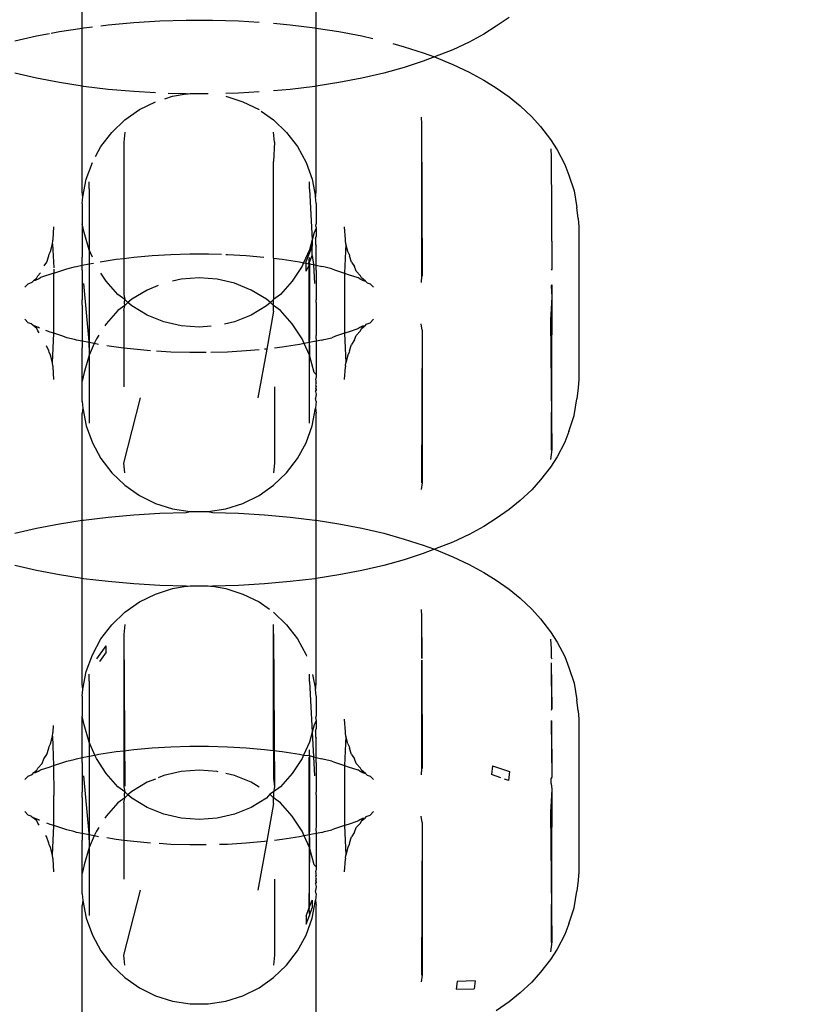
# Model space of a CAD drawing. Units: millimetres. Extents: x -13899 to 6102, y -5038 to 8813.
# Drawn here: x -5724 to -5704, y 2059 to 2083 of the extents above; entities that cross this region are included whole.
import ezdxf

# ---------------------------------------------------------------- set-up
doc = ezdxf.new("R2010")
doc.units = ezdxf.units.MM
doc.styles.add('arial', font='arial.ttf')
doc.dimstyles.new('IS_1-50(mm)', dxfattribs={"dimtxt": 100, "dimasz": 100, "dimexe": 10, "dimexo": 50, "dimgap": 10, "dimtad": 1, "dimdec": 0, "dimrnd": 0.5, "dimzin": 0, "dimtxsty": 'arial', "dimcen": 50, "dimclrd": 256, "dimclre": 256, "dimclrt": 256, "dimadec": 1, "dimazin": 0, "dimtfac": 1, "dimtdec": 0, "dimtmove": 0, "dimatfit": 3, "dimfxl": 0, "dimtolj": 1, "dimtzin": 0, "dimlwd": -1, "dimlwe": -1, "dimarcsym": 0})

# ---------------------------------------------------------------- blocks, each defined once
blk = doc.blocks.new('*D4')
at = {"transparency": 16777216}
for p, q in [((-10546.139, 1382.668), (-10546.139, 4900.003)), ((2488.137, 1782.022), (2488.137, 4900.003)), ((2388.137, 4890.003), (-10446.139, 4890.003))]:
    blk.add_line(p, q, dxfattribs=at)
for points in [[(-10446.139, 4906.67), (-10446.139, 4873.336), (-10546.139, 4890.003)], [(2388.137, 4906.67), (2388.137, 4873.336), (2488.137, 4890.003)]]:
    blk.add_solid(points, dxfattribs=at)
at = {"layer": 'Defpoints', "color": 0, "transparency": 16777216}
for p in [(-10546.139, 4890.003), (2488.137, 1732.022), (-10546.139, 1332.668)]:
    blk.add_point(p, dxfattribs=at)
at = {"transparency": 16777216, "insert": (-4029.001, 4951.06), "char_height": 100, "attachment_point": 5, "style": 'arial'}
blk.add_mtext('\\A1;12900', dxfattribs=at)

msp = doc.modelspace()

# ---------------------------------------------------------------- linework, layer by layer
for p, q in [((-5722.061, 2082.85), (-5722.061, 2085.509)), ((-5716.265, 2082.85), (-5716.265, 2085.509)), ((-5721.597, 2082.908), (-5721.414, 2082.93)), ((-5721.414, 2082.93), (-5720.782, 2082.986)), ((-5720.782, 2082.986), (-5720.139, 2083.024)), ((-5720.139, 2083.024), (-5719.489, 2083.043)), ((-5719.489, 2083.043), (-5718.836, 2083.043)), ((-5718.836, 2083.043), (-5718.186, 2083.024)), ((-5718.186, 2083.024), (-5717.68, 2082.994)), ((-5717.318, 2082.966), (-5716.912, 2082.93)), ((-5716.912, 2082.93), (-5716.296, 2082.855)), ((-5711.481, 2083.114), (-5711.803, 2082.894)), ((-5723.733, 2082.528), (-5723.193, 2082.654)), ((-5723.193, 2082.654), (-5722.874, 2082.715)), ((-5722.83, 2082.724), (-5722.623, 2082.763)), ((-5722.623, 2082.763), (-5722.061, 2082.85)), ((-5722.061, 2082.85), (-5722.029, 2082.855)), ((-5722.061, 2081.409), (-5722.061, 2082.85)), ((-5722.029, 2082.855), (-5721.808, 2082.882)), ((-5716.296, 2082.855), (-5716.265, 2082.85)), ((-5716.265, 2082.85), (-5715.702, 2082.763)), ((-5716.265, 2081.409), (-5716.265, 2082.85)), ((-5715.702, 2082.763), (-5715.132, 2082.654)), ((-5715.132, 2082.654), (-5714.859, 2082.591)), ((-5712.112, 2082.701), (-5712.471, 2082.5)), ((-5711.803, 2082.894), (-5712.112, 2082.701)), ((-5714.362, 2082.464), (-5714.085, 2082.387)), ((-5712.471, 2082.5), (-5712.879, 2082.311)), ((-5714.085, 2082.387), (-5713.613, 2082.232)), ((-5713.613, 2082.232), (-5713.332, 2082.134)), ((-5712.879, 2082.311), (-5713.332, 2082.134)), ((-5713.613, 2082.028), (-5714.085, 2081.872)), ((-5713.332, 2082.134), (-5713.613, 2082.028)), ((-5713.332, 2082.134), (-5712.879, 2081.949)), ((-5712.879, 2081.949), (-5712.471, 2081.759)), ((-5723.193, 2081.606), (-5723.733, 2081.731)), ((-5714.591, 2081.731), (-5715.132, 2081.606)), ((-5714.085, 2081.872), (-5714.591, 2081.731)), ((-5712.471, 2081.759), (-5712.112, 2081.558)), ((-5722.623, 2081.496), (-5723.193, 2081.606)), ((-5722.061, 2081.409), (-5722.623, 2081.496)), ((-5715.702, 2081.496), (-5716.265, 2081.409)), ((-5715.132, 2081.606), (-5715.702, 2081.496)), ((-5712.112, 2081.558), (-5711.803, 2081.365)), ((-5722.029, 2081.404), (-5722.061, 2081.409)), ((-5722.061, 2078.785), (-5722.061, 2081.409)), ((-5721.414, 2081.329), (-5722.029, 2081.404)), ((-5720.782, 2081.273), (-5721.414, 2081.329)), ((-5720.247, 2081.242), (-5720.782, 2081.273)), ((-5719.489, 2081.216), (-5719.932, 2081.229)), ((-5719.823, 2081.157), (-5719.489, 2081.216)), ((-5719.489, 2081.216), (-5719.438, 2081.217)), ((-5719.438, 2081.217), (-5719.385, 2081.225)), ((-5719.385, 2081.225), (-5718.94, 2081.225)), ((-5718.186, 2081.235), (-5718.502, 2081.226)), ((-5717.68, 2081.265), (-5718.186, 2081.235)), ((-5716.912, 2081.329), (-5717.318, 2081.293)), ((-5716.296, 2081.404), (-5716.912, 2081.329)), ((-5716.265, 2081.409), (-5716.296, 2081.404)), ((-5716.265, 2078.785), (-5716.265, 2081.409)), ((-5711.803, 2081.365), (-5711.481, 2081.145)), ((-5720.644, 2080.826), (-5720.247, 2081.023)), ((-5720.011, 2081.098), (-5719.823, 2081.157)), ((-5718.502, 2081.157), (-5718.079, 2081.023)), ((-5718.079, 2081.023), (-5717.68, 2080.826)), ((-5711.481, 2081.145), (-5711.214, 2080.917)), ((-5721.008, 2080.571), (-5720.644, 2080.826)), ((-5717.631, 2080.792), (-5717.318, 2080.571)), ((-5711.214, 2080.917), (-5710.925, 2080.652)), ((-5721.327, 2080.263), (-5721.008, 2080.571)), ((-5717.318, 2080.571), (-5716.998, 2080.263)), ((-5713.663, 2080.642), (-5713.654, 2080.477)), ((-5713.654, 2080.477), (-5713.654, 2076.695)), ((-5713.654, 2080.477), (-5713.643, 2076.7)), ((-5710.925, 2080.652), (-5710.707, 2080.408)), ((-5721.597, 2079.909), (-5721.327, 2080.263)), ((-5721.008, 2080.264), (-5721.025, 2080.023)), ((-5717.3, 2080.023), (-5717.318, 2080.264)), ((-5716.998, 2080.263), (-5716.729, 2079.909)), ((-5710.707, 2080.408), (-5710.46, 2080.089)), ((-5721.025, 2080.023), (-5721.025, 2077.14)), ((-5717.3, 2080.023), (-5717.318, 2079.541)), ((-5710.46, 2080.089), (-5710.299, 2079.833)), ((-5721.728, 2079.667), (-5721.597, 2079.909)), ((-5716.729, 2079.909), (-5716.516, 2079.52)), ((-5710.453, 2079.856), (-5710.442, 2079.668)), ((-5710.299, 2079.833), (-5710.105, 2079.47)), ((-5721.959, 2079.102), (-5721.808, 2079.52)), ((-5717.318, 2077.142), (-5717.318, 2079.541)), ((-5716.516, 2079.52), (-5716.366, 2079.102)), ((-5710.442, 2079.668), (-5710.425, 2076.871)), ((-5710.442, 2079.668), (-5710.43, 2076.865)), ((-5710.105, 2079.47), (-5710.006, 2079.204)), ((-5722.043, 2078.666), (-5721.959, 2079.102)), ((-5721.887, 2078.865), (-5721.891, 2079.034)), ((-5716.433, 2078.854), (-5716.433, 2079.034)), ((-5716.366, 2079.102), (-5716.282, 2078.666)), ((-5710.006, 2079.204), (-5709.872, 2078.811)), ((-5722.043, 2078.666), (-5722.061, 2078.785)), ((-5721.887, 2078.865), (-5721.891, 2077.353)), ((-5716.433, 2078.854), (-5716.366, 2077.598)), ((-5716.282, 2078.666), (-5716.265, 2078.785)), ((-5709.872, 2078.811), (-5709.804, 2078.4)), ((-5722.061, 2078.496), (-5722.043, 2078.666)), ((-5716.265, 2078.496), (-5716.282, 2078.666)), ((-5722.061, 2078.496), (-5722.061, 2077.998)), ((-5716.265, 2078.496), (-5716.265, 2077.998)), ((-5709.771, 2078.127), (-5709.804, 2078.4)), ((-5709.771, 2078.127), (-5709.762, 2077.919)), ((-5722.783, 2077.609), (-5722.763, 2077.919)), ((-5722.009, 2077.781), (-5722.061, 2077.998)), ((-5722.061, 2077.998), (-5722.061, 2077.167)), ((-5721.891, 2077.353), (-5722.009, 2077.781)), ((-5716.315, 2077.781), (-5716.366, 2077.598)), ((-5716.282, 2077.844), (-5716.315, 2077.781)), ((-5716.282, 2077.844), (-5716.265, 2077.881)), ((-5716.265, 2077.807), (-5716.282, 2077.844)), ((-5716.269, 2077.965), (-5716.265, 2077.998)), ((-5716.269, 2077.934), (-5716.265, 2077.998)), ((-5716.269, 2077.934), (-5716.269, 2077.965)), ((-5716.269, 2077.934), (-5716.265, 2077.881)), ((-5716.265, 2077.881), (-5716.265, 2077.807)), ((-5716.265, 2077.807), (-5716.265, 2077.685)), ((-5715.542, 2077.609), (-5715.563, 2077.919)), ((-5709.762, 2077.919), (-5709.762, 2074.137)), ((-5722.796, 2077.503), (-5722.79, 2077.584)), ((-5722.79, 2077.584), (-5722.783, 2077.609)), ((-5716.366, 2077.598), (-5716.433, 2077.353)), ((-5716.366, 2077.598), (-5716.366, 2077.448)), ((-5716.282, 2077.621), (-5716.265, 2077.685)), ((-5716.282, 2077.621), (-5716.281, 2077.488)), ((-5715.534, 2077.578), (-5715.542, 2077.609)), ((-5715.528, 2077.503), (-5715.534, 2077.578)), ((-5722.875, 2077.243), (-5722.844, 2077.314)), ((-5722.844, 2077.314), (-5722.796, 2077.503)), ((-5722.796, 2077.503), (-5722.763, 2076.907)), ((-5721.808, 2077.167), (-5721.891, 2077.353)), ((-5721.891, 2077.353), (-5721.891, 2077.16)), ((-5716.433, 2077.353), (-5716.578, 2077.031)), ((-5716.366, 2077.448), (-5716.516, 2077.07)), ((-5716.366, 2077.212), (-5716.366, 2077.448)), ((-5716.281, 2077.488), (-5716.265, 2077.446)), ((-5716.265, 2077.167), (-5716.265, 2077.446)), ((-5715.528, 2077.503), (-5715.563, 2076.774)), ((-5715.481, 2077.314), (-5715.528, 2077.503)), ((-5715.451, 2077.244), (-5715.481, 2077.314)), ((-5723, 2076.953), (-5722.938, 2077.048)), ((-5722.938, 2077.048), (-5722.884, 2077.206)), ((-5722.884, 2077.206), (-5722.875, 2077.243)), ((-5722.057, 2076.971), (-5722.061, 2077.167)), ((-5721.891, 2077.16), (-5721.887, 2077.006)), ((-5721.612, 2077.056), (-5721.22, 2077.116)), ((-5721.22, 2077.116), (-5721.025, 2077.14)), ((-5721.025, 2077.14), (-5720.779, 2077.17)), ((-5721.025, 2077.14), (-5721.025, 2076.241)), ((-5720.779, 2077.17), (-5720.325, 2077.21)), ((-5720.325, 2077.21), (-5719.864, 2077.237)), ((-5719.864, 2077.237), (-5719.397, 2077.251)), ((-5719.397, 2077.251), (-5718.928, 2077.251)), ((-5718.928, 2077.251), (-5718.607, 2077.242)), ((-5718.502, 2077.238), (-5718.461, 2077.237)), ((-5718.461, 2077.237), (-5718, 2077.21)), ((-5718, 2077.21), (-5717.559, 2077.171)), ((-5717.318, 2077.142), (-5717.104, 2077.116)), ((-5717.318, 2077.142), (-5717.318, 2076.117)), ((-5717.104, 2077.116), (-5716.677, 2077.05)), ((-5716.677, 2077.05), (-5716.578, 2077.031)), ((-5716.516, 2077.019), (-5716.516, 2077.07)), ((-5716.445, 2077.005), (-5716.366, 2077.212)), ((-5716.445, 2077.005), (-5716.433, 2077.16)), ((-5716.366, 2077.212), (-5716.333, 2076.984)), ((-5716.268, 2076.971), (-5716.265, 2077.167)), ((-5715.451, 2077.244), (-5715.441, 2077.206)), ((-5715.387, 2077.048), (-5715.441, 2077.206)), ((-5715.387, 2077.048), (-5715.317, 2076.937)), ((-5722.763, 2076.872), (-5722.763, 2076.773)), ((-5722.763, 2076.773), (-5722.541, 2076.846)), ((-5722.541, 2076.846), (-5722.445, 2076.881)), ((-5722.445, 2076.881), (-5722.251, 2076.926)), ((-5722.251, 2076.926), (-5722.204, 2076.939)), ((-5722.204, 2076.939), (-5722.057, 2076.971)), ((-5722.061, 2076.845), (-5722.057, 2076.971)), ((-5722.061, 2076.845), (-5722.061, 2076.109)), ((-5722.057, 2076.971), (-5721.887, 2077.006)), ((-5721.887, 2077.006), (-5721.891, 2073.236)), ((-5721.887, 2077.006), (-5721.781, 2077.024)), ((-5721.887, 2077.006), (-5721.887, 2075.083)), ((-5716.615, 2076.948), (-5716.856, 2076.575)), ((-5716.578, 2077.031), (-5716.615, 2076.948)), ((-5716.578, 2077.031), (-5716.516, 2077.019)), ((-5716.516, 2076.82), (-5716.516, 2077.019)), ((-5716.516, 2077.019), (-5716.445, 2077.005)), ((-5716.516, 2076.82), (-5716.437, 2076.974)), ((-5716.437, 2076.974), (-5716.445, 2077.005)), ((-5716.445, 2077.005), (-5716.333, 2076.984)), ((-5716.433, 2077.017), (-5716.438, 2073.225)), ((-5716.438, 2075.083), (-5716.437, 2076.974)), ((-5716.333, 2076.984), (-5716.268, 2076.971)), ((-5716.333, 2076.984), (-5716.307, 2076.516)), ((-5716.265, 2076.845), (-5716.268, 2076.971)), ((-5716.268, 2076.971), (-5716.121, 2076.939)), ((-5716.265, 2076.845), (-5716.265, 2076.109)), ((-5716.073, 2076.926), (-5716.121, 2076.939)), ((-5715.88, 2076.881), (-5716.073, 2076.926)), ((-5715.88, 2076.881), (-5715.784, 2076.846)), ((-5715.784, 2076.846), (-5715.563, 2076.774)), ((-5715.27, 2076.825), (-5715.317, 2076.937)), ((-5715.27, 2076.825), (-5715.168, 2076.709)), ((-5710.425, 2076.871), (-5710.442, 2076.847)), ((-5723.302, 2076.548), (-5723.261, 2076.595)), ((-5723.302, 2076.548), (-5723.283, 2076.565)), ((-5723.283, 2076.565), (-5723.261, 2076.595)), ((-5723.261, 2076.595), (-5723.182, 2076.655)), ((-5723.261, 2076.595), (-5723.217, 2076.596)), ((-5723.217, 2076.596), (-5723.182, 2076.655)), ((-5723.217, 2076.596), (-5723.142, 2076.63)), ((-5723.182, 2076.655), (-5723.157, 2076.709)), ((-5723.157, 2076.709), (-5723.096, 2076.781)), ((-5723.142, 2076.63), (-5723.092, 2076.665)), ((-5722.763, 2076.773), (-5723.092, 2076.665)), ((-5722.763, 2075.283), (-5722.763, 2076.773)), ((-5721.468, 2076.575), (-5721.597, 2076.774)), ((-5721.174, 2076.244), (-5721.468, 2076.575)), ((-5719.605, 2076.622), (-5719.823, 2076.571)), ((-5719.162, 2076.656), (-5719.605, 2076.622)), ((-5718.72, 2076.622), (-5719.162, 2076.656)), ((-5718.288, 2076.521), (-5718.72, 2076.622)), ((-5716.856, 2076.575), (-5717.152, 2076.244)), ((-5715.563, 2076.774), (-5715.47, 2076.743)), ((-5715.563, 2076.774), (-5715.563, 2075.283)), ((-5715.47, 2076.743), (-5715.234, 2076.665)), ((-5715.183, 2076.63), (-5715.234, 2076.665)), ((-5715.183, 2076.63), (-5715.121, 2076.601)), ((-5715.144, 2076.655), (-5715.168, 2076.709)), ((-5715.041, 2076.576), (-5715.144, 2076.655)), ((-5715.121, 2076.601), (-5715.041, 2076.576)), ((-5715.041, 2076.576), (-5715.003, 2076.535)), ((-5713.654, 2076.695), (-5713.663, 2076.539)), ((-5723.483, 2076.424), (-5723.4, 2076.511)), ((-5723.4, 2076.511), (-5723.302, 2076.548)), ((-5721.887, 2075.083), (-5722.018, 2076.516)), ((-5720.449, 2076.355), (-5720.831, 2076.128)), ((-5720.179, 2076.464), (-5720.449, 2076.355)), ((-5717.876, 2076.355), (-5718.288, 2076.521)), ((-5717.494, 2076.128), (-5717.876, 2076.355)), ((-5715.003, 2076.535), (-5714.925, 2076.511)), ((-5714.925, 2076.511), (-5714.842, 2076.424)), ((-5710.425, 2076.484), (-5710.442, 2076.461)), ((-5710.442, 2076.461), (-5710.425, 2076.186)), ((-5710.428, 2076.48), (-5710.425, 2075.87)), ((-5722.063, 2076.043), (-5722.061, 2076.109)), ((-5721.008, 2076.117), (-5721.174, 2076.244)), ((-5721.025, 2076.241), (-5721.008, 2076.117)), ((-5721.013, 2076.045), (-5721.008, 2076.117)), ((-5720.932, 2076.045), (-5721.008, 2076.117)), ((-5720.831, 2076.128), (-5720.932, 2076.045)), ((-5717.394, 2076.045), (-5717.494, 2076.128)), ((-5717.318, 2076.117), (-5717.394, 2076.045)), ((-5717.152, 2076.244), (-5717.318, 2076.117)), ((-5717.318, 2075.973), (-5717.318, 2076.117)), ((-5716.263, 2076.043), (-5716.265, 2076.109)), ((-5710.425, 2076.186), (-5710.442, 2075.886)), ((-5710.425, 2076.186), (-5710.442, 2072.388)), ((-5722.061, 2075.981), (-5722.063, 2076.043)), ((-5722.061, 2075.981), (-5722.061, 2075.24)), ((-5721.174, 2075.846), (-5721.468, 2075.514)), ((-5721.008, 2075.973), (-5721.174, 2075.846)), ((-5721.025, 2075.848), (-5721.026, 2074.915)), ((-5721.025, 2075.848), (-5721.008, 2075.973)), ((-5721.008, 2075.973), (-5721.013, 2076.045)), ((-5720.932, 2076.045), (-5721.008, 2075.973)), ((-5720.831, 2075.962), (-5720.932, 2076.045)), ((-5720.449, 2075.734), (-5720.831, 2075.962)), ((-5717.494, 2075.962), (-5717.876, 2075.734)), ((-5717.394, 2076.045), (-5717.494, 2075.962)), ((-5717.318, 2075.833), (-5717.483, 2074.893)), ((-5717.318, 2075.973), (-5717.394, 2076.045)), ((-5717.318, 2075.833), (-5717.318, 2075.973)), ((-5717.152, 2075.846), (-5717.318, 2075.973)), ((-5716.856, 2075.514), (-5717.152, 2075.846)), ((-5716.263, 2076.043), (-5716.265, 2075.981)), ((-5716.265, 2075.981), (-5716.265, 2075.24)), ((-5710.442, 2075.886), (-5710.456, 2075.615)), ((-5723.4, 2075.545), (-5723.483, 2075.631)), ((-5720.038, 2075.569), (-5720.449, 2075.734)), ((-5717.876, 2075.734), (-5718.288, 2075.569)), ((-5714.925, 2075.545), (-5714.842, 2075.631)), ((-5710.456, 2075.615), (-5710.425, 2072.404)), ((-5723.321, 2075.52), (-5723.4, 2075.545)), ((-5723.287, 2075.481), (-5723.321, 2075.52)), ((-5723.182, 2075.401), (-5723.287, 2075.481)), ((-5723.207, 2075.455), (-5723.287, 2075.481)), ((-5723.142, 2075.425), (-5723.207, 2075.455)), ((-5723.157, 2075.346), (-5723.182, 2075.401)), ((-5723.124, 2075.295), (-5723.157, 2075.346)), ((-5723.12, 2075.406), (-5723.142, 2075.425)), ((-5722.855, 2075.313), (-5722.958, 2075.353)), ((-5721.468, 2075.514), (-5721.499, 2075.466)), ((-5719.605, 2075.467), (-5720.038, 2075.569)), ((-5719.162, 2075.434), (-5719.605, 2075.467)), ((-5718.868, 2075.456), (-5719.162, 2075.434)), ((-5718.288, 2075.569), (-5718.539, 2075.51)), ((-5716.615, 2075.142), (-5716.856, 2075.514)), ((-5715.234, 2075.39), (-5715.47, 2075.313)), ((-5715.168, 2075.346), (-5715.27, 2075.231)), ((-5715.183, 2075.425), (-5715.234, 2075.39)), ((-5715.114, 2075.457), (-5715.183, 2075.425)), ((-5715.168, 2075.346), (-5715.144, 2075.401)), ((-5715.144, 2075.401), (-5715.064, 2075.462)), ((-5715.114, 2075.457), (-5715.144, 2075.401)), ((-5715.064, 2075.462), (-5715.114, 2075.457)), ((-5715.023, 2075.508), (-5715.064, 2075.462)), ((-5715.023, 2075.508), (-5714.925, 2075.545)), ((-5713.643, 2075.356), (-5713.663, 2075.517)), ((-5713.643, 2075.356), (-5713.654, 2071.579)), ((-5713.643, 2075.356), (-5713.643, 2071.574)), ((-5722.763, 2075.283), (-5722.855, 2075.313)), ((-5722.796, 2074.553), (-5722.763, 2075.283)), ((-5722.541, 2075.21), (-5722.763, 2075.283)), ((-5722.445, 2075.174), (-5722.541, 2075.21)), ((-5722.249, 2075.129), (-5722.445, 2075.174)), ((-5722.204, 2075.116), (-5722.249, 2075.129)), ((-5722.057, 2075.084), (-5722.204, 2075.116)), ((-5722.061, 2075.24), (-5722.057, 2075.084)), ((-5721.71, 2075.142), (-5721.762, 2075.027)), ((-5721.649, 2075.236), (-5721.71, 2075.142)), ((-5716.563, 2075.027), (-5716.615, 2075.142)), ((-5716.265, 2075.24), (-5716.27, 2075.215)), ((-5716.27, 2075.215), (-5716.268, 2075.084)), ((-5716.121, 2075.116), (-5716.268, 2075.084)), ((-5716.121, 2075.116), (-5716.076, 2075.129)), ((-5716.076, 2075.129), (-5715.88, 2075.174)), ((-5715.784, 2075.21), (-5715.88, 2075.174)), ((-5715.563, 2075.283), (-5715.784, 2075.21)), ((-5715.47, 2075.313), (-5715.563, 2075.283)), ((-5715.563, 2075.283), (-5715.528, 2074.553)), ((-5715.317, 2075.119), (-5715.387, 2075.008)), ((-5715.317, 2075.119), (-5715.27, 2075.231)), ((-5722.884, 2074.85), (-5722.945, 2074.974)), ((-5722.875, 2074.812), (-5722.884, 2074.85)), ((-5722.057, 2075.084), (-5722.061, 2074.923)), ((-5722.061, 2074.092), (-5722.061, 2074.923)), ((-5721.888, 2075.052), (-5722.057, 2075.084)), ((-5721.891, 2074.931), (-5721.888, 2075.052)), ((-5721.762, 2075.027), (-5721.891, 2074.737)), ((-5721.891, 2074.931), (-5721.891, 2074.737)), ((-5721.888, 2075.052), (-5721.887, 2075.083)), ((-5721.762, 2075.027), (-5721.888, 2075.052)), ((-5721.659, 2075.007), (-5721.762, 2075.027)), ((-5721.22, 2074.939), (-5721.451, 2074.975)), ((-5721.026, 2074.915), (-5721.22, 2074.939)), ((-5721.026, 2074.915), (-5721.026, 2073.957)), ((-5720.779, 2074.885), (-5721.026, 2074.915)), ((-5720.366, 2074.849), (-5720.779, 2074.885)), ((-5718, 2074.845), (-5718.461, 2074.818)), ((-5717.68, 2074.873), (-5718, 2074.845)), ((-5717.483, 2074.893), (-5717.713, 2073.684)), ((-5717.483, 2074.893), (-5717.545, 2074.885)), ((-5717.104, 2074.939), (-5717.299, 2074.915)), ((-5716.677, 2075.005), (-5717.104, 2074.939)), ((-5716.563, 2075.027), (-5716.677, 2075.005)), ((-5716.437, 2075.052), (-5716.563, 2075.027)), ((-5716.433, 2074.737), (-5716.563, 2075.027)), ((-5716.438, 2075.083), (-5716.437, 2075.052)), ((-5716.268, 2075.084), (-5716.437, 2075.052)), ((-5716.437, 2075.052), (-5716.433, 2074.931)), ((-5716.433, 2074.931), (-5716.433, 2074.737)), ((-5716.268, 2075.084), (-5716.265, 2074.923)), ((-5716.265, 2074.923), (-5716.265, 2074.283)), ((-5715.441, 2074.85), (-5715.451, 2074.813)), ((-5715.441, 2074.85), (-5715.387, 2075.008)), ((-5722.844, 2074.742), (-5722.875, 2074.812)), ((-5722.796, 2074.553), (-5722.844, 2074.742)), ((-5721.891, 2074.737), (-5722.009, 2074.309)), ((-5721.891, 2074.737), (-5721.887, 2073.225)), ((-5719.864, 2074.818), (-5720.22, 2074.839)), ((-5719.397, 2074.804), (-5719.864, 2074.818)), ((-5718.989, 2074.804), (-5719.397, 2074.804)), ((-5718.461, 2074.818), (-5718.878, 2074.806)), ((-5716.315, 2074.309), (-5716.433, 2074.737)), ((-5716.433, 2073.056), (-5716.433, 2074.737)), ((-5715.481, 2074.742), (-5715.528, 2074.553)), ((-5715.451, 2074.813), (-5715.481, 2074.742)), ((-5722.79, 2074.473), (-5722.796, 2074.553)), ((-5722.783, 2074.447), (-5722.79, 2074.473)), ((-5722.763, 2074.137), (-5722.783, 2074.447)), ((-5715.563, 2074.137), (-5715.542, 2074.447)), ((-5715.534, 2074.478), (-5715.542, 2074.447)), ((-5715.534, 2074.478), (-5715.528, 2074.553)), ((-5722.009, 2074.309), (-5722.061, 2074.092)), ((-5716.265, 2074.257), (-5716.315, 2074.309)), ((-5716.265, 2074.209), (-5716.269, 2074.153)), ((-5716.265, 2074.092), (-5716.269, 2074.153)), ((-5716.265, 2074.283), (-5716.265, 2074.209)), ((-5716.265, 2074.257), (-5716.265, 2074.283)), ((-5716.265, 2074.257), (-5716.265, 2074.209)), ((-5709.762, 2074.137), (-5709.771, 2073.928)), ((-5722.061, 2073.594), (-5722.061, 2074.092)), ((-5717.298, 2073.957), (-5717.3, 2072.067)), ((-5716.265, 2073.897), (-5716.282, 2073.84)), ((-5716.282, 2073.84), (-5716.265, 2073.867)), ((-5716.265, 2074.056), (-5716.281, 2074.007)), ((-5716.281, 2074.007), (-5716.265, 2073.972)), ((-5716.265, 2073.972), (-5716.272, 2073.926)), ((-5716.272, 2073.926), (-5716.265, 2073.867)), ((-5716.265, 2073.897), (-5716.272, 2073.926)), ((-5716.265, 2074.056), (-5716.265, 2074.092)), ((-5716.265, 2073.897), (-5716.265, 2073.972)), ((-5716.265, 2073.867), (-5716.265, 2073.897)), ((-5709.771, 2073.928), (-5709.804, 2073.655)), ((-5721.025, 2072.067), (-5720.612, 2073.684)), ((-5716.282, 2073.84), (-5716.265, 2073.773)), ((-5716.265, 2073.773), (-5716.282, 2073.664)), ((-5716.265, 2073.594), (-5716.282, 2073.664)), ((-5709.872, 2073.245), (-5709.804, 2073.655)), ((-5722.061, 2073.594), (-5722.043, 2073.424)), ((-5722.043, 2073.424), (-5722.061, 2073.305)), ((-5722.043, 2073.424), (-5721.959, 2072.988)), ((-5716.366, 2072.988), (-5716.282, 2073.424)), ((-5716.265, 2073.594), (-5716.282, 2073.424)), ((-5716.282, 2073.424), (-5716.265, 2073.305)), ((-5722.061, 2070.647), (-5722.061, 2073.305)), ((-5721.887, 2073.225), (-5721.891, 2073.056)), ((-5716.265, 2070.647), (-5716.265, 2073.305)), ((-5710.006, 2072.851), (-5709.872, 2073.245)), ((-5721.959, 2072.988), (-5721.808, 2072.57)), ((-5716.516, 2072.57), (-5716.366, 2072.988)), ((-5710.006, 2072.851), (-5710.105, 2072.585)), ((-5721.808, 2072.57), (-5721.597, 2072.18)), ((-5716.729, 2072.18), (-5716.516, 2072.57)), ((-5710.425, 2072.404), (-5710.456, 2072.15)), ((-5710.105, 2072.585), (-5710.299, 2072.223)), ((-5721.597, 2072.18), (-5721.327, 2071.827)), ((-5716.998, 2071.827), (-5716.729, 2072.18)), ((-5710.299, 2072.223), (-5710.46, 2071.967)), ((-5721.008, 2071.826), (-5721.025, 2072.067)), ((-5717.3, 2072.067), (-5717.318, 2071.826)), ((-5710.46, 2071.967), (-5710.707, 2071.647)), ((-5721.327, 2071.827), (-5721.008, 2071.519)), ((-5717.318, 2071.519), (-5716.998, 2071.827)), ((-5721.008, 2071.519), (-5720.644, 2071.264)), ((-5717.68, 2071.264), (-5717.318, 2071.519)), ((-5713.643, 2071.574), (-5713.663, 2071.413)), ((-5710.707, 2071.647), (-5710.925, 2071.404)), ((-5720.644, 2071.264), (-5720.247, 2071.067)), ((-5718.079, 2071.067), (-5717.68, 2071.264)), ((-5710.925, 2071.404), (-5711.214, 2071.139)), ((-5720.247, 2071.067), (-5719.823, 2070.933)), ((-5718.502, 2070.933), (-5718.079, 2071.067)), ((-5711.214, 2071.139), (-5711.481, 2070.911)), ((-5722.029, 2070.652), (-5721.414, 2070.726)), ((-5721.414, 2070.726), (-5720.782, 2070.783)), ((-5720.782, 2070.783), (-5720.139, 2070.821)), ((-5720.139, 2070.821), (-5719.489, 2070.84)), ((-5719.823, 2070.933), (-5719.385, 2070.865)), ((-5719.489, 2070.84), (-5719.385, 2070.865)), ((-5719.385, 2070.865), (-5718.94, 2070.865)), ((-5718.94, 2070.865), (-5718.502, 2070.933)), ((-5718.94, 2070.865), (-5718.836, 2070.84)), ((-5718.836, 2070.84), (-5718.186, 2070.821)), ((-5718.186, 2070.821), (-5717.543, 2070.783)), ((-5717.543, 2070.783), (-5716.912, 2070.726)), ((-5716.912, 2070.726), (-5716.296, 2070.652)), ((-5711.803, 2070.691), (-5712.112, 2070.497)), ((-5711.481, 2070.911), (-5711.803, 2070.691)), ((-5723.733, 2070.324), (-5723.193, 2070.449)), ((-5723.193, 2070.449), (-5722.623, 2070.559)), ((-5722.623, 2070.559), (-5722.061, 2070.647)), ((-5722.061, 2070.647), (-5722.029, 2070.652)), ((-5722.061, 2069.205), (-5722.061, 2070.647)), ((-5716.296, 2070.652), (-5716.265, 2070.647)), ((-5716.265, 2070.647), (-5715.702, 2070.559)), ((-5716.265, 2069.205), (-5716.265, 2070.647)), ((-5715.702, 2070.559), (-5715.132, 2070.449)), ((-5715.132, 2070.449), (-5714.591, 2070.324)), ((-5712.112, 2070.497), (-5712.471, 2070.296)), ((-5714.591, 2070.324), (-5714.085, 2070.183)), ((-5712.471, 2070.296), (-5712.879, 2070.107)), ((-5714.085, 2070.183), (-5713.613, 2070.028)), ((-5713.613, 2070.028), (-5713.332, 2069.93)), ((-5712.879, 2070.107), (-5713.332, 2069.93)), ((-5713.613, 2069.824), (-5714.085, 2069.669)), ((-5713.332, 2069.93), (-5713.613, 2069.824)), ((-5713.332, 2069.93), (-5712.879, 2069.745)), ((-5712.879, 2069.745), (-5712.471, 2069.555)), ((-5723.193, 2069.402), (-5723.733, 2069.528)), ((-5714.591, 2069.528), (-5715.132, 2069.402)), ((-5714.085, 2069.669), (-5714.591, 2069.528)), ((-5712.471, 2069.555), (-5712.112, 2069.355)), ((-5722.623, 2069.293), (-5723.193, 2069.402)), ((-5722.061, 2069.205), (-5722.623, 2069.293)), ((-5715.702, 2069.293), (-5716.265, 2069.205)), ((-5715.132, 2069.402), (-5715.702, 2069.293)), ((-5712.112, 2069.355), (-5711.803, 2069.161)), ((-5722.029, 2069.2), (-5722.061, 2069.205)), ((-5722.061, 2066.581), (-5722.061, 2069.205)), ((-5721.414, 2069.126), (-5722.029, 2069.2)), ((-5720.782, 2069.069), (-5721.414, 2069.126)), ((-5720.139, 2069.031), (-5720.782, 2069.069)), ((-5719.489, 2069.012), (-5720.139, 2069.031)), ((-5719.823, 2068.953), (-5719.489, 2069.012)), ((-5719.489, 2069.012), (-5719.443, 2069.012)), ((-5719.443, 2069.012), (-5719.385, 2069.021)), ((-5719.385, 2069.021), (-5718.94, 2069.021)), ((-5718.94, 2069.021), (-5718.882, 2069.012)), ((-5718.882, 2069.012), (-5718.836, 2069.012)), ((-5718.186, 2069.031), (-5718.836, 2069.012)), ((-5718.836, 2069.012), (-5718.502, 2068.953)), ((-5717.543, 2069.069), (-5718.186, 2069.031)), ((-5716.912, 2069.126), (-5717.543, 2069.069)), ((-5716.296, 2069.2), (-5716.912, 2069.126)), ((-5716.265, 2069.205), (-5716.296, 2069.2)), ((-5716.265, 2066.581), (-5716.265, 2069.205)), ((-5711.803, 2069.161), (-5711.481, 2068.941)), ((-5720.644, 2068.622), (-5720.247, 2068.819)), ((-5720.247, 2068.819), (-5719.823, 2068.953)), ((-5718.502, 2068.953), (-5718.079, 2068.819)), ((-5718.079, 2068.819), (-5717.68, 2068.622)), ((-5711.481, 2068.941), (-5711.214, 2068.713)), ((-5721.008, 2068.367), (-5720.644, 2068.622)), ((-5717.68, 2068.622), (-5717.422, 2068.44)), ((-5711.214, 2068.713), (-5710.925, 2068.448)), ((-5721.327, 2068.059), (-5721.008, 2068.367)), ((-5717.318, 2068.367), (-5716.998, 2068.059)), ((-5713.663, 2068.439), (-5713.654, 2068.273)), ((-5713.654, 2068.273), (-5713.654, 2067.225)), ((-5713.654, 2068.273), (-5713.651, 2067.224)), ((-5710.925, 2068.448), (-5710.707, 2068.204)), ((-5721.597, 2067.706), (-5721.327, 2068.059)), ((-5721.008, 2068.06), (-5721.025, 2067.819)), ((-5717.318, 2064.938), (-5717.318, 2068.06)), ((-5716.998, 2068.059), (-5716.729, 2067.706)), ((-5710.707, 2068.204), (-5710.46, 2067.886)), ((-5721.025, 2067.819), (-5721.025, 2064.936)), ((-5721.025, 2067.819), (-5721.008, 2064.054)), ((-5717.318, 2067.835), (-5717.3, 2064.037)), ((-5710.46, 2067.886), (-5710.299, 2067.629)), ((-5721.808, 2067.316), (-5721.597, 2067.706)), ((-5721.698, 2067.214), (-5721.468, 2067.535)), ((-5721.468, 2067.381), (-5721.468, 2067.535)), ((-5716.729, 2067.706), (-5716.516, 2067.316)), ((-5710.456, 2067.702), (-5710.442, 2067.464)), ((-5710.299, 2067.629), (-5710.105, 2067.267)), ((-5721.959, 2066.898), (-5721.808, 2067.316)), ((-5721.468, 2067.381), (-5721.633, 2067.143)), ((-5716.516, 2067.316), (-5716.502, 2067.276)), ((-5710.442, 2067.464), (-5710.442, 2067.244)), ((-5710.442, 2067.464), (-5710.441, 2067.242)), ((-5713.654, 2067.182), (-5713.654, 2064.492)), ((-5713.651, 2067.178), (-5713.643, 2064.496)), ((-5710.442, 2067.244), (-5710.425, 2067.213)), ((-5710.442, 2067.114), (-5710.425, 2065.985)), ((-5710.441, 2067.112), (-5710.436, 2065.951)), ((-5710.105, 2067.267), (-5710.006, 2067.001)), ((-5722.043, 2066.462), (-5721.959, 2066.898)), ((-5721.887, 2066.661), (-5721.891, 2066.83)), ((-5716.433, 2066.651), (-5716.433, 2066.83)), ((-5716.352, 2066.823), (-5716.282, 2066.462)), ((-5710.006, 2067.001), (-5709.872, 2066.607)), ((-5722.043, 2066.462), (-5722.061, 2066.581)), ((-5721.887, 2066.661), (-5721.891, 2065.15)), ((-5716.433, 2066.651), (-5716.366, 2065.395)), ((-5716.282, 2066.462), (-5716.265, 2066.581)), ((-5709.872, 2066.607), (-5709.804, 2066.197)), ((-5722.061, 2066.291), (-5722.043, 2066.462)), ((-5716.265, 2066.291), (-5716.282, 2066.462)), ((-5722.061, 2066.291), (-5722.061, 2065.794)), ((-5716.265, 2066.291), (-5716.265, 2065.794)), ((-5709.771, 2065.923), (-5709.804, 2066.197)), ((-5710.425, 2065.985), (-5710.442, 2065.929)), ((-5709.771, 2065.923), (-5709.762, 2065.715)), ((-5722.009, 2065.578), (-5722.061, 2065.794)), ((-5722.061, 2064.963), (-5722.061, 2065.794)), ((-5721.891, 2065.15), (-5722.009, 2065.578)), ((-5716.315, 2065.578), (-5716.366, 2065.395)), ((-5716.282, 2065.64), (-5716.315, 2065.578)), ((-5716.282, 2065.64), (-5716.265, 2065.677)), ((-5716.265, 2065.604), (-5716.282, 2065.64)), ((-5716.269, 2065.73), (-5716.265, 2065.794)), ((-5716.269, 2065.73), (-5716.265, 2065.677)), ((-5716.265, 2065.677), (-5716.265, 2065.604)), ((-5716.265, 2065.604), (-5716.265, 2065.481)), ((-5715.542, 2065.405), (-5715.563, 2065.715)), ((-5710.442, 2065.687), (-5710.425, 2064.28)), ((-5710.434, 2065.678), (-5710.428, 2064.276)), ((-5709.762, 2065.715), (-5709.762, 2061.933)), ((-5722.796, 2065.299), (-5722.79, 2065.38)), ((-5722.79, 2065.38), (-5722.783, 2065.405)), ((-5722.783, 2065.405), (-5722.775, 2065.56)), ((-5716.366, 2065.395), (-5716.433, 2065.15)), ((-5716.366, 2065.395), (-5716.333, 2064.78)), ((-5716.282, 2065.417), (-5716.265, 2065.481)), ((-5716.282, 2065.417), (-5716.281, 2065.284)), ((-5715.534, 2065.374), (-5715.542, 2065.405)), ((-5715.528, 2065.299), (-5715.534, 2065.374)), ((-5722.875, 2065.04), (-5722.844, 2065.11)), ((-5722.844, 2065.11), (-5722.796, 2065.299)), ((-5722.796, 2065.299), (-5722.768, 2064.568)), ((-5721.747, 2064.827), (-5721.891, 2065.15)), ((-5721.891, 2065.15), (-5721.891, 2064.956)), ((-5716.433, 2065.15), (-5716.578, 2064.827)), ((-5716.281, 2065.284), (-5716.265, 2065.243)), ((-5716.265, 2064.963), (-5716.265, 2065.243)), ((-5715.528, 2065.299), (-5715.563, 2064.57)), ((-5715.481, 2065.11), (-5715.528, 2065.299)), ((-5715.481, 2065.11), (-5715.451, 2065.04)), ((-5723.008, 2064.733), (-5722.938, 2064.844)), ((-5722.938, 2064.844), (-5722.884, 2065.002)), ((-5722.884, 2065.002), (-5722.875, 2065.04)), ((-5722.057, 2064.768), (-5722.061, 2064.963)), ((-5721.891, 2064.956), (-5721.887, 2064.803)), ((-5721.747, 2064.827), (-5721.647, 2064.846)), ((-5721.647, 2064.846), (-5721.22, 2064.912)), ((-5721.22, 2064.912), (-5721.025, 2064.936)), ((-5721.025, 2064.936), (-5720.779, 2064.966)), ((-5721.025, 2064.936), (-5721.025, 2064.037)), ((-5720.779, 2064.966), (-5720.325, 2065.007)), ((-5720.325, 2065.007), (-5719.864, 2065.034)), ((-5719.864, 2065.034), (-5719.397, 2065.047)), ((-5719.397, 2065.047), (-5718.928, 2065.047)), ((-5718.928, 2065.047), (-5718.461, 2065.034)), ((-5718.461, 2065.034), (-5718, 2065.007)), ((-5718, 2065.007), (-5717.546, 2064.966)), ((-5717.546, 2064.966), (-5717.318, 2064.938)), ((-5717.318, 2064.938), (-5717.318, 2064.254)), ((-5717.318, 2064.938), (-5717.104, 2064.912)), ((-5717.104, 2064.912), (-5716.677, 2064.846)), ((-5716.677, 2064.846), (-5716.578, 2064.827)), ((-5716.433, 2064.813), (-5716.433, 2064.956)), ((-5716.268, 2064.768), (-5716.265, 2064.963)), ((-5715.451, 2065.04), (-5715.441, 2065.002)), ((-5715.387, 2064.844), (-5715.441, 2065.002)), ((-5715.387, 2064.844), (-5715.317, 2064.733)), ((-5723.157, 2064.506), (-5723.055, 2064.621)), ((-5723.055, 2064.621), (-5723.008, 2064.733)), ((-5722.768, 2064.568), (-5722.541, 2064.642)), ((-5722.541, 2064.642), (-5722.445, 2064.677)), ((-5722.445, 2064.677), (-5722.26, 2064.721)), ((-5722.26, 2064.721), (-5722.204, 2064.736)), ((-5722.204, 2064.736), (-5722.057, 2064.768)), ((-5722.061, 2064.641), (-5722.057, 2064.768)), ((-5722.061, 2064.641), (-5722.061, 2063.905)), ((-5722.057, 2064.768), (-5721.887, 2064.803)), ((-5721.887, 2064.803), (-5721.891, 2061.032)), ((-5721.887, 2064.803), (-5721.747, 2064.827)), ((-5721.887, 2064.803), (-5721.887, 2062.88)), ((-5721.71, 2064.744), (-5721.747, 2064.827)), ((-5721.468, 2064.372), (-5721.71, 2064.744)), ((-5716.615, 2064.744), (-5716.856, 2064.372)), ((-5716.578, 2064.827), (-5716.615, 2064.744)), ((-5716.578, 2064.827), (-5716.433, 2064.813)), ((-5716.433, 2064.813), (-5716.438, 2061.021)), ((-5716.438, 2062.88), (-5716.437, 2064.771)), ((-5716.433, 2064.813), (-5716.437, 2064.771)), ((-5716.433, 2064.813), (-5716.333, 2064.78)), ((-5716.333, 2064.78), (-5716.307, 2064.312)), ((-5716.333, 2064.78), (-5716.268, 2064.768)), ((-5716.265, 2064.641), (-5716.268, 2064.768)), ((-5716.268, 2064.768), (-5716.121, 2064.736)), ((-5716.265, 2064.641), (-5716.265, 2063.905)), ((-5716.064, 2064.72), (-5716.121, 2064.736)), ((-5715.88, 2064.677), (-5716.064, 2064.72)), ((-5715.88, 2064.677), (-5715.784, 2064.642)), ((-5715.784, 2064.642), (-5715.563, 2064.57)), ((-5715.27, 2064.621), (-5715.317, 2064.733)), ((-5715.27, 2064.621), (-5715.168, 2064.506)), ((-5723.302, 2064.344), (-5723.26, 2064.392)), ((-5723.26, 2064.392), (-5723.182, 2064.451)), ((-5723.26, 2064.392), (-5723.214, 2064.394)), ((-5723.214, 2064.394), (-5723.182, 2064.451)), ((-5723.214, 2064.394), (-5723.142, 2064.427)), ((-5723.182, 2064.451), (-5723.157, 2064.506)), ((-5723.142, 2064.427), (-5723.092, 2064.462)), ((-5723.092, 2064.462), (-5722.855, 2064.539)), ((-5722.855, 2064.539), (-5722.768, 2064.568)), ((-5722.768, 2064.568), (-5722.763, 2063.824)), ((-5721.174, 2064.04), (-5721.468, 2064.372)), ((-5719.605, 2064.419), (-5720.038, 2064.318)), ((-5719.162, 2064.453), (-5719.605, 2064.419)), ((-5718.72, 2064.419), (-5719.162, 2064.453)), ((-5718.694, 2064.413), (-5718.72, 2064.419)), ((-5718.288, 2064.318), (-5718.502, 2064.368)), ((-5716.856, 2064.372), (-5717.152, 2064.04)), ((-5715.563, 2064.57), (-5715.47, 2064.539)), ((-5715.563, 2064.57), (-5715.563, 2063.079)), ((-5715.47, 2064.539), (-5715.234, 2064.462)), ((-5715.183, 2064.427), (-5715.234, 2064.462)), ((-5715.183, 2064.427), (-5715.118, 2064.397)), ((-5715.144, 2064.451), (-5715.168, 2064.506)), ((-5715.039, 2064.371), (-5715.144, 2064.451)), ((-5715.144, 2064.451), (-5715.118, 2064.397)), ((-5715.118, 2064.397), (-5715.039, 2064.371)), ((-5715.039, 2064.371), (-5715.003, 2064.332)), ((-5713.654, 2064.492), (-5713.663, 2064.335)), ((-5711.894, 2064.559), (-5711.92, 2064.347)), ((-5711.687, 2064.262), (-5711.92, 2064.347)), ((-5711.894, 2064.559), (-5711.674, 2064.485)), ((-5711.674, 2064.485), (-5711.476, 2064.418)), ((-5711.476, 2064.418), (-5711.504, 2064.194)), ((-5723.483, 2064.221), (-5723.4, 2064.307)), ((-5723.4, 2064.307), (-5723.302, 2064.344)), ((-5721.887, 2062.88), (-5722.018, 2064.312)), ((-5720.449, 2064.152), (-5720.831, 2063.925)), ((-5720.247, 2064.234), (-5720.449, 2064.152)), ((-5720.038, 2064.318), (-5720.179, 2064.261)), ((-5717.876, 2064.152), (-5718.288, 2064.318)), ((-5717.678, 2064.034), (-5717.876, 2064.152)), ((-5717.318, 2064.254), (-5717.3, 2064.037)), ((-5715.003, 2064.332), (-5714.925, 2064.307)), ((-5714.925, 2064.307), (-5714.842, 2064.221)), ((-5711.504, 2064.194), (-5711.596, 2064.228)), ((-5710.425, 2064.28), (-5710.442, 2064.257)), ((-5710.442, 2064.121), (-5710.442, 2064.257)), ((-5710.442, 2064.121), (-5710.425, 2063.982)), ((-5722.063, 2063.839), (-5722.061, 2063.905)), ((-5721.008, 2063.913), (-5721.174, 2064.04)), ((-5721.025, 2064.037), (-5721.008, 2063.913)), ((-5721.013, 2063.841), (-5721.008, 2063.913)), ((-5720.933, 2063.842), (-5721.008, 2063.913)), ((-5720.831, 2063.925), (-5720.933, 2063.842)), ((-5717.318, 2063.913), (-5717.409, 2063.855)), ((-5717.152, 2064.04), (-5717.318, 2063.913)), ((-5717.3, 2064.037), (-5717.318, 2063.913)), ((-5717.318, 2063.913), (-5717.318, 2063.769)), ((-5716.263, 2063.839), (-5716.265, 2063.905)), ((-5710.425, 2063.982), (-5710.442, 2063.683)), ((-5710.425, 2063.982), (-5710.442, 2060.184)), ((-5710.427, 2063.994), (-5710.425, 2063.666)), ((-5722.763, 2063.079), (-5722.763, 2063.824)), ((-5722.061, 2063.778), (-5722.063, 2063.839)), ((-5722.061, 2063.778), (-5722.061, 2063.037)), ((-5721.174, 2063.642), (-5721.468, 2063.311)), ((-5721.008, 2063.769), (-5721.174, 2063.642)), ((-5721.025, 2063.645), (-5721.026, 2062.712)), ((-5721.025, 2063.645), (-5721.008, 2063.769)), ((-5721.008, 2063.769), (-5721.013, 2063.841)), ((-5720.933, 2063.842), (-5721.008, 2063.769)), ((-5720.831, 2063.758), (-5720.933, 2063.842)), ((-5720.449, 2063.531), (-5720.831, 2063.758)), ((-5717.494, 2063.758), (-5717.876, 2063.531)), ((-5717.409, 2063.855), (-5717.494, 2063.758)), ((-5717.318, 2063.629), (-5717.483, 2062.69)), ((-5717.318, 2063.769), (-5717.409, 2063.855)), ((-5717.152, 2063.642), (-5717.318, 2063.769)), ((-5717.318, 2063.629), (-5717.318, 2063.769)), ((-5716.856, 2063.311), (-5717.152, 2063.642)), ((-5716.263, 2063.839), (-5716.265, 2063.778)), ((-5716.265, 2063.778), (-5716.265, 2063.037)), ((-5710.442, 2063.683), (-5710.456, 2063.411)), ((-5723.4, 2063.341), (-5723.483, 2063.428)), ((-5720.038, 2063.365), (-5720.449, 2063.531)), ((-5717.876, 2063.531), (-5718.288, 2063.365)), ((-5714.925, 2063.341), (-5714.842, 2063.428)), ((-5710.456, 2063.411), (-5710.425, 2060.201)), ((-5723.321, 2063.317), (-5723.4, 2063.341)), ((-5723.321, 2063.317), (-5723.285, 2063.276)), ((-5723.182, 2063.197), (-5723.285, 2063.276)), ((-5723.203, 2063.25), (-5723.285, 2063.276)), ((-5723.142, 2063.221), (-5723.203, 2063.25)), ((-5723.157, 2063.143), (-5723.182, 2063.197)), ((-5723.124, 2063.092), (-5723.157, 2063.143)), ((-5723.12, 2063.202), (-5723.142, 2063.221)), ((-5722.855, 2063.109), (-5722.933, 2063.14)), ((-5721.468, 2063.311), (-5721.499, 2063.263)), ((-5719.605, 2063.264), (-5720.038, 2063.365)), ((-5719.162, 2063.23), (-5719.605, 2063.264)), ((-5718.72, 2063.264), (-5719.162, 2063.23)), ((-5718.288, 2063.365), (-5718.72, 2063.264)), ((-5716.615, 2062.938), (-5716.856, 2063.311)), ((-5715.234, 2063.186), (-5715.47, 2063.109)), ((-5715.168, 2063.143), (-5715.27, 2063.028)), ((-5715.183, 2063.221), (-5715.234, 2063.186)), ((-5715.114, 2063.253), (-5715.183, 2063.221)), ((-5715.168, 2063.143), (-5715.144, 2063.197)), ((-5715.144, 2063.197), (-5715.064, 2063.259)), ((-5715.114, 2063.253), (-5715.144, 2063.197)), ((-5715.064, 2063.259), (-5715.114, 2063.253)), ((-5715.023, 2063.304), (-5715.064, 2063.259)), ((-5715.023, 2063.304), (-5714.925, 2063.341)), ((-5713.643, 2063.152), (-5713.663, 2063.313)), ((-5713.643, 2063.152), (-5713.654, 2059.375)), ((-5713.643, 2063.152), (-5713.643, 2059.37)), ((-5722.763, 2063.079), (-5722.855, 2063.109)), ((-5722.796, 2062.349), (-5722.763, 2063.079)), ((-5722.541, 2063.006), (-5722.763, 2063.079)), ((-5722.445, 2062.971), (-5722.541, 2063.006)), ((-5722.27, 2062.93), (-5722.445, 2062.971)), ((-5722.204, 2062.912), (-5722.27, 2062.93)), ((-5722.057, 2062.881), (-5722.204, 2062.912)), ((-5722.061, 2063.037), (-5722.057, 2062.881)), ((-5722.057, 2062.881), (-5722.061, 2062.719)), ((-5721.888, 2062.849), (-5722.057, 2062.881)), ((-5721.71, 2062.938), (-5721.761, 2062.824)), ((-5721.649, 2063.032), (-5721.71, 2062.938)), ((-5716.564, 2062.824), (-5716.615, 2062.938)), ((-5716.268, 2062.881), (-5716.437, 2062.849)), ((-5716.265, 2063.037), (-5716.27, 2063.011)), ((-5716.27, 2063.011), (-5716.268, 2062.881)), ((-5716.121, 2062.912), (-5716.268, 2062.881)), ((-5716.268, 2062.881), (-5716.265, 2062.719)), ((-5716.121, 2062.912), (-5716.055, 2062.931)), ((-5716.055, 2062.931), (-5715.88, 2062.971)), ((-5715.784, 2063.006), (-5715.88, 2062.971)), ((-5715.563, 2063.079), (-5715.784, 2063.006)), ((-5715.47, 2063.109), (-5715.563, 2063.079)), ((-5715.563, 2063.079), (-5715.528, 2062.349)), ((-5715.317, 2062.915), (-5715.387, 2062.804)), ((-5715.317, 2062.915), (-5715.27, 2063.028)), ((-5722.943, 2062.812), (-5722.97, 2062.828)), ((-5722.884, 2062.646), (-5722.943, 2062.812)), ((-5722.875, 2062.608), (-5722.884, 2062.646)), ((-5722.061, 2061.888), (-5722.061, 2062.719)), ((-5721.891, 2062.727), (-5721.888, 2062.849)), ((-5721.761, 2062.824), (-5721.891, 2062.533)), ((-5721.891, 2062.727), (-5721.891, 2062.533)), ((-5721.888, 2062.849), (-5721.887, 2062.88)), ((-5721.761, 2062.824), (-5721.888, 2062.849)), ((-5721.659, 2062.804), (-5721.761, 2062.824)), ((-5721.22, 2062.736), (-5721.451, 2062.772)), ((-5721.026, 2062.712), (-5721.22, 2062.736)), ((-5721.026, 2062.712), (-5721.026, 2061.753)), ((-5720.779, 2062.682), (-5721.026, 2062.712)), ((-5720.366, 2062.646), (-5720.779, 2062.682)), ((-5718, 2062.642), (-5718.461, 2062.614)), ((-5717.546, 2062.682), (-5718, 2062.642)), ((-5717.483, 2062.69), (-5717.713, 2061.481)), ((-5717.483, 2062.69), (-5717.546, 2062.682)), ((-5717.104, 2062.736), (-5717.299, 2062.712)), ((-5716.677, 2062.802), (-5717.104, 2062.736)), ((-5716.564, 2062.824), (-5716.677, 2062.802)), ((-5716.437, 2062.849), (-5716.564, 2062.824)), ((-5716.433, 2062.533), (-5716.564, 2062.824)), ((-5716.438, 2062.88), (-5716.437, 2062.849)), ((-5716.437, 2062.849), (-5716.433, 2062.727)), ((-5716.433, 2062.727), (-5716.433, 2062.533)), ((-5716.265, 2062.719), (-5716.265, 2062.079)), ((-5715.441, 2062.646), (-5715.451, 2062.609)), ((-5715.441, 2062.646), (-5715.387, 2062.804)), ((-5722.844, 2062.538), (-5722.875, 2062.608)), ((-5722.796, 2062.349), (-5722.844, 2062.538)), ((-5721.891, 2062.533), (-5722.009, 2062.105)), ((-5721.891, 2062.533), (-5721.887, 2061.021)), ((-5719.864, 2062.614), (-5720.153, 2062.632)), ((-5719.397, 2062.6), (-5719.864, 2062.614)), ((-5718.989, 2062.6), (-5719.397, 2062.6)), ((-5718.461, 2062.614), (-5718.66, 2062.608)), ((-5716.433, 2062.533), (-5716.445, 2061.02)), ((-5716.315, 2062.105), (-5716.433, 2062.533)), ((-5715.481, 2062.538), (-5715.528, 2062.349)), ((-5715.451, 2062.609), (-5715.481, 2062.538)), ((-5722.79, 2062.269), (-5722.796, 2062.349)), ((-5722.783, 2062.243), (-5722.79, 2062.269)), ((-5722.763, 2061.933), (-5722.783, 2062.243)), ((-5715.563, 2061.933), (-5715.542, 2062.243)), ((-5715.534, 2062.274), (-5715.542, 2062.243)), ((-5715.534, 2062.274), (-5715.528, 2062.349)), ((-5722.009, 2062.105), (-5722.061, 2061.888)), ((-5716.265, 2062.053), (-5716.315, 2062.105)), ((-5716.265, 2062.005), (-5716.269, 2061.949)), ((-5716.265, 2061.888), (-5716.269, 2061.949)), ((-5716.265, 2062.079), (-5716.265, 2062.005)), ((-5716.265, 2062.053), (-5716.265, 2062.079)), ((-5716.265, 2062.053), (-5716.265, 2062.005)), ((-5709.762, 2061.933), (-5709.771, 2061.725)), ((-5722.061, 2061.391), (-5722.061, 2061.888)), ((-5717.298, 2061.753), (-5717.3, 2059.864)), ((-5716.265, 2061.693), (-5716.282, 2061.636)), ((-5716.282, 2061.636), (-5716.265, 2061.664)), ((-5716.265, 2061.852), (-5716.281, 2061.803)), ((-5716.281, 2061.803), (-5716.265, 2061.768)), ((-5716.265, 2061.768), (-5716.272, 2061.723)), ((-5716.272, 2061.723), (-5716.265, 2061.664)), ((-5716.265, 2061.693), (-5716.272, 2061.723)), ((-5716.265, 2061.852), (-5716.265, 2061.888)), ((-5716.265, 2061.693), (-5716.265, 2061.768)), ((-5716.265, 2061.664), (-5716.265, 2061.693)), ((-5709.771, 2061.725), (-5709.804, 2061.451)), ((-5721.025, 2059.864), (-5720.612, 2061.481)), ((-5716.282, 2061.636), (-5716.265, 2061.57)), ((-5716.265, 2061.57), (-5716.282, 2061.46)), ((-5716.265, 2061.391), (-5716.282, 2061.46)), ((-5709.872, 2061.041), (-5709.804, 2061.451)), ((-5722.061, 2061.391), (-5722.043, 2061.22)), ((-5722.043, 2061.22), (-5722.061, 2061.101)), ((-5722.043, 2061.22), (-5721.959, 2060.784)), ((-5716.445, 2061.02), (-5716.366, 2061.227)), ((-5716.366, 2061.227), (-5716.366, 2061.04)), ((-5716.366, 2060.784), (-5716.282, 2061.22)), ((-5716.265, 2061.391), (-5716.282, 2061.22)), ((-5716.282, 2061.22), (-5716.265, 2061.101)), ((-5722.061, 2058.443), (-5722.061, 2061.101)), ((-5721.887, 2061.021), (-5721.891, 2060.852)), ((-5716.516, 2060.834), (-5716.445, 2061.02)), ((-5716.445, 2061.02), (-5716.433, 2060.852)), ((-5716.433, 2060.852), (-5716.366, 2061.04)), ((-5716.265, 2058.443), (-5716.265, 2061.101)), ((-5710.006, 2060.647), (-5709.872, 2061.041)), ((-5721.959, 2060.784), (-5721.808, 2060.367)), ((-5716.516, 2060.636), (-5716.433, 2060.852)), ((-5716.516, 2060.834), (-5716.516, 2060.636)), ((-5716.516, 2060.367), (-5716.366, 2060.784)), ((-5710.006, 2060.647), (-5710.105, 2060.382)), ((-5721.808, 2060.367), (-5721.597, 2059.977)), ((-5716.729, 2059.977), (-5716.516, 2060.367)), ((-5710.425, 2060.201), (-5710.456, 2059.946)), ((-5710.105, 2060.382), (-5710.299, 2060.019)), ((-5721.597, 2059.977), (-5721.327, 2059.623)), ((-5716.998, 2059.623), (-5716.729, 2059.977)), ((-5710.299, 2060.019), (-5710.46, 2059.763)), ((-5721.008, 2059.622), (-5721.025, 2059.864)), ((-5717.3, 2059.864), (-5717.318, 2059.622)), ((-5710.46, 2059.763), (-5710.707, 2059.444)), ((-5721.327, 2059.623), (-5721.008, 2059.316)), ((-5717.318, 2059.316), (-5716.998, 2059.623)), ((-5721.008, 2059.316), (-5720.644, 2059.06)), ((-5717.68, 2059.06), (-5717.318, 2059.316)), ((-5713.643, 2059.37), (-5713.663, 2059.209)), ((-5712.33, 2059.228), (-5712.773, 2059.212)), ((-5712.33, 2059.228), (-5712.355, 2059.029)), ((-5710.707, 2059.444), (-5710.925, 2059.2)), ((-5720.644, 2059.06), (-5720.247, 2058.863)), ((-5718.079, 2058.863), (-5717.68, 2059.06)), ((-5712.773, 2059.212), (-5712.797, 2059.026)), ((-5712.797, 2059.026), (-5712.355, 2059.029)), ((-5710.925, 2059.2), (-5711.214, 2058.935)), ((-5720.247, 2058.863), (-5719.823, 2058.729)), ((-5718.502, 2058.729), (-5718.079, 2058.863)), ((-5711.214, 2058.935), (-5711.481, 2058.707)), ((-5719.823, 2058.729), (-5719.385, 2058.662)), ((-5719.385, 2058.662), (-5718.94, 2058.662)), ((-5718.94, 2058.662), (-5718.502, 2058.729)), ((-5711.481, 2058.707), (-5711.803, 2058.487))]:
    msp.add_line(p, q)

# ---------------------------------------------------------------- dimensions: what is measured, and where the dimension line sits
dim = msp.add_linear_dim(base=(-10546.139, 4890.003), p1=(2488.137, 1732.022), p2=(-10546.139, 1332.668), text='12900', dimstyle='IS_1-50(mm)')
dim.commit()
dim.dimension.update_dxf_attribs({"geometry": '*D4', "text_midpoint": (-4029.001, 4951.06)})

doc.saveas('drawing.dxf')
